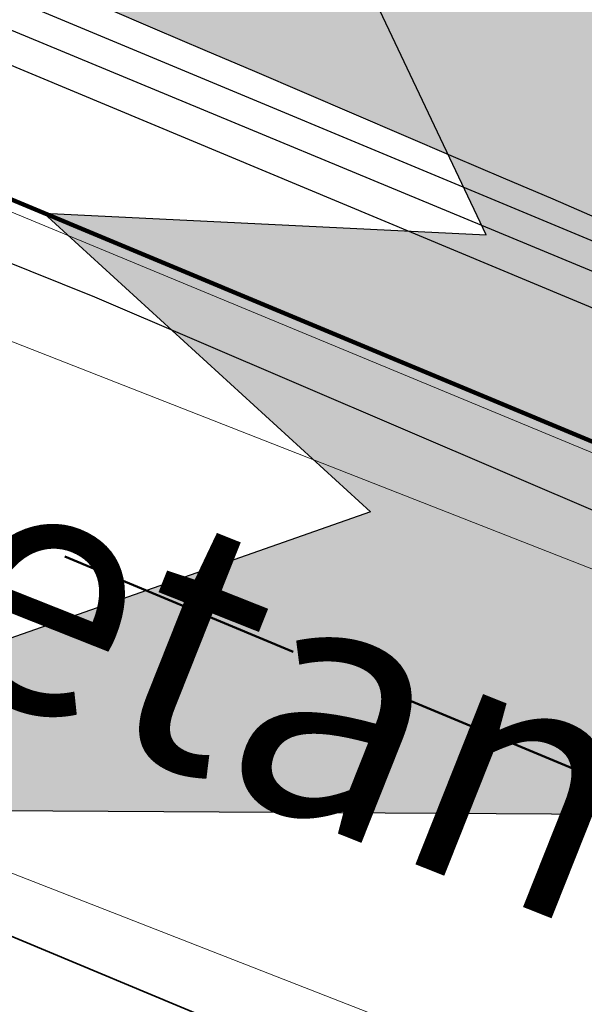
# Model space of a CAD drawing. Units: millimetres. Extents: x 7526996 to 7529524, y 4822978 to 4823892.
# Drawn here: x 7527312 to 7527314, y 4823374 to 4823378 of the extents above; entities that cross this region are included whole.
import ezdxf

# ---------------------------------------------------------------- set-up
doc = ezdxf.new("R2010")
doc.units = ezdxf.units.MM
doc.header["$LTSCALE"] = 0.5
doc.linetypes.add('CRTICE', pattern=[3, 2, -1])
for name, color, linetype, lineweight in [('0 Saobraćaj', 7, 'Continuous', 30), ('0 TT mreza', 200, 'Continuous', 30), ('101_Parcele_granice', 7, 'Continuous', 15), ('107_Detalj_linije', 1, 'Continuous', 13), ('124_Geo_tekst', 7, 'Continuous', 13)]:
    doc.layers.add(name, color=color, linetype=linetype, lineweight=lineweight)
doc.layers.add('0_stanovanje_SRAFURA', color=7, linetype='Continuous', true_color=0xf3e17c)
for name, color, linetype in [('gasovod 40', 1, 'GAS_LINE'), ('hidro - atm', 200, 'Continuous'), ('hidro - otpadne vode', 84, 'Continuous'), ('hidro - VOD', 160, 'Continuous')]:
    doc.layers.add(name, color=color, linetype=linetype)
doc.styles.add('oznake', font='yusimc.shx')
doc.linetypes.add('GAS_LINE', pattern='A,12.7,-5.08,["GAS",Standard,S=2.54,R=0,X=-2.54,Y=-1.27],-6.349999999999999', length=24.13)

# ---------------------------------------------------------------- blocks, each defined once
blk = doc.blocks.new('smer')
h = blk.add_hatch(color=256)
h.dxf.hatch_style = 1
h.paths.add_polyline_path([(-0.9975029630586496, 3.023024895228444), (1.683819104917347, 0.6066158600151538), (0, 0), (6.368672765791416, 0)])
h.paths.add_polyline_path([(4e-16, 0), (1.683819104917347, -0.6066158600151537), (-0.99750296305865, -3.023024895228445), (6.368672765791416, 0)])
for p, q in [((1.683819104917347, 0.6066158600151539), (-0.9975029630586504, 3.023024895228445)), ((0, 0), (1.683819104917347, 0.6066158600151539)), ((-0.9975029630586504, -3.023024895228445), (6.368672765791416, 0)), ((6.368672765791416, 0), (0, 0)), ((6.368672765791416, 0), (0, 0)), ((0, 0), (1.683819104917347, -0.6066158600151539)), ((1.683819104917347, -0.6066158600151539), (-0.9975029630586504, -3.023024895228445))]:
    blk.add_line(p, q)

msp = doc.modelspace()

# ---------------------------------------------------------------- hatches: boundary and pattern name
at = {"layer": '0_stanovanje_SRAFURA'}
h = msp.add_hatch(color=9, dxfattribs=at)
h.dxf.hatch_style = 1
edge = h.paths.add_edge_path()
edge.add_arc((7527650.285378675, 4823202.758217472), 55.99999993690182, 71.15667285528713, 92.86623748569559, ccw=False)
edge.add_line((7527668.372340442, 4823255.756913749), (7527674.062233907, 4823253.815113426))
edge.add_arc((7527672.947481288, 4823250.31738012), 3.671077728092709, -16.30870897739021, 72.32254763227559, ccw=False)
edge.add_line((7527676.470844465, 4823249.286495252), (7527671.451167813, 4823230.737892259))
edge.add_line((7527671.451167813, 4823230.737892259), (7527670.4985, 4823228.163))
edge.add_line((7527670.4985, 4823228.163), (7527670.2383, 4823216.2651))
edge.add_line((7527670.2383, 4823216.2651), (7527669.501300002, 4823197.1273))
edge.add_line((7527669.501300002, 4823197.1273), (7527669.206, 4823197.111399999))
edge.add_line((7527669.206, 4823197.111399999), (7527668.483771986, 4823177.471157989))
edge.add_line((7527668.483771986, 4823177.471157989), (7527668.088380802, 4823176.825977921))
edge.add_line((7527668.088380802, 4823176.825977921), (7527667.053164458, 4823175.893759313))
edge.add_line((7527667.053164458, 4823175.893759313), (7527666.21414316, 4823175.515792653))
edge.add_line((7527666.21414316, 4823175.515792653), (7527645.32819281, 4823179.613810396))
edge.add_line((7527645.32819281, 4823179.613810396), (7527645.3215, 4823179.3639))
edge.add_line((7527645.3215, 4823179.3639), (7527623.7795, 4823180.321999999))
edge.add_line((7527623.7795, 4823180.321999999), (7527621.219180887, 4823182.998950103))
edge.add_line((7527621.219180887, 4823182.998950103), (7527618.430309812, 4823251.365863298))
edge.add_arc((7527624.428165735, 4823251.526251487), 6.000000004740846, 92.86623751140053, 181.531776841838, ccw=False)
edge.add_line((7527624.128139217, 4823257.518745465), (7527647.485131219, 4823258.688161217))
edge = h.paths.add_edge_path()
edge.add_line((7527672.776252422, 4823176.897516503), (7527674.112496505, 4823212.118483732))
edge.add_line((7527674.112496505, 4823212.118483732), (7527674.703489124, 4823226.31751973))
edge.add_arc((7527694.617830409, 4823224.468462943), 19.99999999530589, 164.8571657758372, 174.6952670594293, ccw=False)
edge.add_line((7527675.312278247, 4823229.692987371), (7527677.724970329, 4823238.608316128))
edge.add_line((7527677.724970329, 4823238.608316128), (7527680.137662414, 4823247.523644885))
edge.add_arc((7527683.724379539, 4823246.564602213), 3.712721721570158, 117.73512927032371, 165.0300407324466, ccw=False)
edge.add_line((7527681.996535238, 4823249.850763598), (7527698.9662, 4823244.5558))
edge.add_line((7527698.9662, 4823244.5558), (7527708.247, 4823241.5))
edge.add_line((7527708.247, 4823241.5), (7527724.3922, 4823235.866700001))
edge.add_line((7527724.3922, 4823235.866700001), (7527739.1992, 4823230.8596))
edge.add_line((7527739.1992, 4823230.8596), (7527755.4092, 4823225.322599999))
edge.add_line((7527755.4092, 4823225.322599999), (7527755.517199999, 4823225.631799999))
edge.add_line((7527755.517199999, 4823225.631799999), (7527768.6875, 4823221.2463))
edge.add_line((7527768.6875, 4823221.2463), (7527769.3595, 4823220.3215))
edge.add_line((7527769.3595, 4823220.3215), (7527772.806012873, 4823219.027768837))
edge.add_line((7527772.806012873, 4823219.027768837), (7527773.884986197, 4823219.37637661))
edge.add_line((7527773.884986197, 4823219.37637661), (7527775.4399, 4823218.903999999))
edge.add_line((7527775.4399, 4823218.903999999), (7527775.4778, 4823218.687199999))
edge.add_line((7527775.4778, 4823218.687199999), (7527795.773400001, 4823212.715))
edge.add_line((7527795.773400001, 4823212.715), (7527795.783400001, 4823212.526899999))
edge.add_line((7527795.783400001, 4823212.526899999), (7527800.445899999, 4823211.0467))
edge.add_line((7527800.445899999, 4823211.0467), (7527851.136598133, 4823197.950568645))
edge.add_line((7527851.136598133, 4823197.950568645), (7527846.0269, 4823176.6605))
edge.add_line((7527846.0269, 4823176.6605), (7527841.5306, 4823155.2163))
edge.add_line((7527841.5306, 4823155.2163), (7527839.4165, 4823145.672199999))
edge.add_line((7527839.4165, 4823145.672199999), (7527840.1299, 4823145.3543))
edge.add_line((7527840.1299, 4823145.3543), (7527838.540584412, 4823136.050682627))
edge.add_arc((7527835.310211542, 4823140.807487343), 5.749999999313791, 257.5246398399882, 304.18064685073745, ccw=False)
edge.add_line((7527834.068098027, 4823135.193250617), (7527793.241455032, 4823144.075229708))
edge.add_line((7527793.241455032, 4823144.075229708), (7527774.616408265, 4823148.821959952))
edge.add_line((7527774.616408265, 4823148.821959952), (7527773.596056363, 4823149.057157552))
edge.add_line((7527773.596056363, 4823149.057157552), (7527754.812400001, 4823153.211900001))
edge.add_line((7527754.812400001, 4823153.211900001), (7527675.66725743, 4823173.102673451))
edge.add_arc((7527676.523490336, 4823176.753613769), 3.749999998455424, 177.8007881941152, 256.801300281722, ccw=False)
edge = h.paths.add_edge_path()
edge.add_line((7527505.200200002, 4823203.8457), (7527506.553000001, 4823208.382299999))
edge.add_line((7527506.553000001, 4823208.382299999), (7527500.959599999, 4823210.0169))
edge.add_line((7527500.959599999, 4823210.0169), (7527503.4084, 4823213.3491))
edge.add_line((7527503.4084, 4823213.3491), (7527513.5569, 4823226.803399999))
edge.add_line((7527513.5569, 4823226.803399999), (7527527.349600001, 4823245.1638))
edge.add_line((7527527.349600001, 4823245.1638), (7527537.0237, 4823253.2656))
edge.add_line((7527537.0237, 4823253.2656), (7527542.087600001, 4823257.609600001))
edge.add_line((7527542.087600001, 4823257.609600001), (7527545.6376, 4823260.2065))
edge.add_line((7527545.6376, 4823260.2065), (7527554.135, 4823266.6333))
edge.add_line((7527554.135, 4823266.6333), (7527577.984500001, 4823283.8157))
edge.add_line((7527577.984500001, 4823283.8157), (7527586.2879, 4823300.9075))
edge.add_line((7527586.2879, 4823300.9075), (7527592.907599999, 4823314.3559))
edge.add_line((7527592.907599999, 4823314.3559), (7527600.998001493, 4823330.875282497))
edge.add_arc((7527602.849894107, 4823327.614455347), 3.749999993853139, 73.07722160406718, 119.5931579638945, ccw=False)
edge.add_line((7527603.941453703, 4823331.202072608), (7527685.295911508, 4823306.449365577))
edge.add_line((7527685.295911508, 4823306.449365577), (7527685.672999999, 4823305.337199999))
edge.add_line((7527685.672999999, 4823305.337199999), (7527697.226133454, 4823301.355525004))
edge.add_line((7527697.226133454, 4823301.355525004), (7527697.6499, 4823302.587))
edge.add_line((7527697.6499, 4823302.587), (7527715.7775, 4823296.611499999))
edge.add_line((7527715.7775, 4823296.611499999), (7527733.3075, 4823290.593099998))
edge.add_line((7527733.3075, 4823290.593099998), (7527734.232800188, 4823291.606336239))
edge.add_line((7527734.232800188, 4823291.606336239), (7527761.535661723, 4823283.725969485))
edge.add_line((7527761.535661723, 4823283.725969485), (7527761.4419, 4823283.278099999))
edge.add_line((7527761.4419, 4823283.278099999), (7527765.5529, 4823281.7947))
edge.add_line((7527765.5529, 4823281.7947), (7527766.2622, 4823281.8781))
edge.add_line((7527766.2622, 4823281.8781), (7527785.925499999, 4823276.630699999))
edge.add_line((7527785.925499999, 4823276.630699999), (7527799.658500001, 4823273.0135))
edge.add_line((7527799.658500001, 4823273.0135), (7527812.977372757, 4823269.430844573))
edge.add_line((7527812.977372757, 4823269.430844573), (7527828.721099999, 4823265.8882))
edge.add_line((7527828.721099999, 4823265.8882), (7527840.4954, 4823262.2612))
edge.add_line((7527840.4954, 4823262.2612), (7527848.3636, 4823260.754099999))
edge.add_line((7527848.3636, 4823260.754099999), (7527860.1913, 4823258.791699999))
edge.add_line((7527860.1913, 4823258.791699999), (7527866.109901642, 4823258.032745841))
edge.add_arc((7527864.96064686, 4823254.463192129), 3.750000035529791, 51.300122401816395, 72.15349955295028, ccw=False)
edge.add_line((7527867.305300592, 4823257.389811194), (7527867.223000001, 4823257.0341))
edge.add_line((7527867.223000001, 4823257.0341), (7527862.8905, 4823240.178299999))
edge.add_line((7527862.8905, 4823240.178299999), (7527858.4317, 4823224.223199999))
edge.add_line((7527858.4317, 4823224.223199999), (7527857.4755, 4823220.9918))
edge.add_line((7527857.4755, 4823220.9918), (7527852.323099999, 4823202.4521))
edge.add_line((7527852.323099999, 4823202.4521), (7527843.2773, 4823204.8611))
edge.add_line((7527843.2773, 4823204.8611), (7527828.1283, 4823208.9652))
edge.add_line((7527828.1283, 4823208.9652), (7527826.7072, 4823210.3399))
edge.add_line((7527826.7072, 4823210.3399), (7527822.691888152, 4823211.475269898))
edge.add_line((7527822.691888152, 4823211.475269898), (7527820.861659314, 4823210.950318594))
edge.add_line((7527820.861659314, 4823210.950318594), (7527801.7464, 4823216.4187))
edge.add_line((7527801.7464, 4823216.4187), (7527791.7434, 4823219.375999998))
edge.add_line((7527791.7434, 4823219.375999998), (7527787.889900003, 4823220.480999999))
edge.add_line((7527787.889900003, 4823220.480999999), (7527787.2463, 4823221.0427))
edge.add_line((7527787.2463, 4823221.0427), (7527787.093399999, 4823221.9016))
edge.add_line((7527787.093399999, 4823221.9016), (7527782.7771, 4823223.114900001))
edge.add_line((7527782.7771, 4823223.114900001), (7527781.7462, 4823222.4703))
edge.add_line((7527781.7462, 4823222.4703), (7527780.2262, 4823222.4049))
edge.add_line((7527780.2262, 4823222.4049), (7527770.721199999, 4823225.4164))
edge.add_line((7527770.721199999, 4823225.4164), (7527759.9096, 4823229.2526))
edge.add_line((7527759.9096, 4823229.2526), (7527759.2353, 4823230.2189))
edge.add_line((7527759.2353, 4823230.2189), (7527756.4426, 4823231.1541))
edge.add_line((7527756.4426, 4823231.1541), (7527755.319299999, 4823230.8091))
edge.add_line((7527755.319299999, 4823230.8091), (7527741.607900001, 4823235.6217))
edge.add_line((7527741.607900001, 4823235.6217), (7527724.016200001, 4823241.633000001))
edge.add_line((7527724.016200001, 4823241.633000001), (7527723.5037, 4823242.426))
edge.add_line((7527723.5037, 4823242.426), (7527719.7249, 4823243.7171))
edge.add_line((7527719.7249, 4823243.7171), (7527718.8977, 4823243.513))
edge.add_line((7527718.8977, 4823243.513), (7527706.119300001, 4823247.8652))
edge.add_line((7527706.119300001, 4823247.8652), (7527688.1774, 4823253.711799999))
edge.add_line((7527688.1774, 4823253.711799999), (7527688.500753359, 4823254.735005808))
edge.add_line((7527688.500753359, 4823254.735005808), (7527680.740500001, 4823257.1874))
edge.add_line((7527680.740500001, 4823257.1874), (7527680.1895, 4823256.320899999))
edge.add_line((7527680.1895, 4823256.320899999), (7527671.9302, 4823258.856999999))
edge.add_line((7527671.9302, 4823258.856999999), (7527659.455900001, 4823262.6065))
edge.add_line((7527659.455900001, 4823262.6065), (7527657.1747, 4823263.8937))
edge.add_line((7527657.1747, 4823263.8937), (7527653.731625974, 4823264.830749189))
edge.add_line((7527653.731625974, 4823264.830749189), (7527650.927400001, 4823265.082499999))
edge.add_line((7527650.927400001, 4823265.082499999), (7527650.721434284, 4823262.75663285))
edge.add_line((7527650.721434284, 4823262.75663285), (7527623.928121543, 4823261.513741451))
edge.add_arc((7527624.428165731, 4823251.526251482), 10.00000000403354, 92.86623747977976, 137.0973358990301)
edge.add_line((7527617.103053265, 4823258.333800779), (7527614.7473, 4823258.396499999))
edge.add_line((7527614.7473, 4823258.396499999), (7527614.839480312, 4823254.364756716))
edge.add_line((7527614.839480312, 4823254.364756716), (7527614.431739197, 4823251.25893784))
edge.add_line((7527614.431739197, 4823251.25893784), (7527615.9239, 4823204.661200001))
edge.add_line((7527615.9239, 4823204.661200001), (7527617.191915873, 4823182.037086988))
edge.add_line((7527617.191915873, 4823182.037086988), (7527616.232904186, 4823179.976295349))
edge.add_line((7527616.232904186, 4823179.976295349), (7527597.222999999, 4823180.982200001))
edge.add_line((7527597.222999999, 4823180.982200001), (7527567.5572, 4823186.3857))
edge.add_line((7527567.5572, 4823186.3857), (7527567.6496, 4823187.3963))
edge.add_line((7527567.6496, 4823187.3963), (7527549.6464, 4823191.738300001))
edge.add_line((7527549.6464, 4823191.738300001), (7527535.3403, 4823195.863699999))
edge.add_line((7527535.3403, 4823195.863699999), (7527520.288599999, 4823199.818099999))
edge.add_line((7527520.288599999, 4823199.818099999), (7527505.200200002, 4823203.8457))
edge = h.paths.add_edge_path()
edge.add_line((7527669.8822, 4823520.6013), (7527674.1903, 4823521.444))
edge.add_line((7527674.1903, 4823521.444), (7527690.8569, 4823516.8601))
edge.add_line((7527690.8569, 4823516.8601), (7527704.511315745, 4823513.142631906))
edge.add_line((7527704.511315745, 4823513.142631906), (7527704.350481058, 4823512.554216914))
edge.add_line((7527704.350481058, 4823512.554216914), (7527717.2345, 4823508.9842))
edge.add_line((7527717.2345, 4823508.9842), (7527723.825999998, 4823507.190399999))
edge.add_line((7527723.825999998, 4823507.190399999), (7527729.3642, 4823505.6193))
edge.add_line((7527729.3642, 4823505.6193), (7527741.005800001, 4823502.499099999))
edge.add_line((7527741.005800001, 4823502.499099999), (7527755.7848, 4823498.3497))
edge.add_line((7527755.7848, 4823498.3497), (7527766.8756, 4823494.201699999))
edge.add_line((7527766.8756, 4823494.201699999), (7527770.4012, 4823494.029799999))
edge.add_line((7527770.4012, 4823494.029799999), (7527783.736199998, 4823488.7384))
edge.add_line((7527783.736199998, 4823488.7384), (7527784.1841, 4823487.6562))
edge.add_line((7527784.1841, 4823487.6562), (7527789.0065, 4823485.853))
edge.add_line((7527789.0065, 4823485.853), (7527789.317999999, 4823486.5576))
edge.add_line((7527789.317999999, 4823486.5576), (7527806.327100001, 4823480.7893))
edge.add_line((7527806.327100001, 4823480.7893), (7527817.561000001, 4823476.6876))
edge.add_line((7527817.561000001, 4823476.6876), (7527832.722299999, 4823471.2237))
edge.add_line((7527832.722299999, 4823471.2237), (7527840.452600001, 4823468.5942))
edge.add_line((7527840.452600001, 4823468.5942), (7527842.8482, 4823466.6873))
edge.add_line((7527842.8482, 4823466.6873), (7527852.390599999, 4823464.1607))
edge.add_line((7527852.390599999, 4823464.1607), (7527864.1488, 4823459.7473))
edge.add_line((7527864.1488, 4823459.7473), (7527878.970499999, 4823454.6818))
edge.add_line((7527878.970499999, 4823454.6818), (7527883.8857, 4823452.9821))
edge.add_line((7527883.8857, 4823452.9821), (7527889.3171, 4823451.177699999))
edge.add_line((7527889.3171, 4823451.177699999), (7527901.114, 4823447.516999999))
edge.add_line((7527901.114, 4823447.516999999), (7527906.703, 4823445.535))
edge.add_line((7527906.703, 4823445.535), (7527908.234, 4823444.469))
edge.add_line((7527908.234, 4823444.469), (7527908.998, 4823443.399))
edge.add_line((7527908.998, 4823443.399), (7527907.937000001, 4823432.449))
edge.add_line((7527907.937000001, 4823432.449), (7527907.7225, 4823430.652))
edge.add_line((7527907.7225, 4823430.652), (7527907.480551383, 4823428.606511422))
edge.add_line((7527907.480551383, 4823428.606511422), (7527907.281, 4823426.8))
edge.add_line((7527907.281, 4823426.8), (7527906.033999999, 4823416.996))
edge.add_line((7527906.033999999, 4823416.996), (7527904.355, 4823407.063999999))
edge.add_line((7527904.355, 4823407.063999999), (7527903.221999999, 4823400.122999999))
edge.add_line((7527903.221999999, 4823400.122999999), (7527902.909804598, 4823398.48410401))
edge.add_line((7527902.909804598, 4823398.48410401), (7527902.621, 4823396.968000004))
edge.add_line((7527902.621, 4823396.968000004), (7527902.552, 4823395.772))
edge.add_line((7527902.552, 4823395.772), (7527900.728999999, 4823387.605))
edge.add_line((7527900.728999999, 4823387.605), (7527894.44347512, 4823359.939631034))
edge.add_line((7527894.44347512, 4823359.939631034), (7527889.811000001, 4823341.988))
edge.add_line((7527889.811000001, 4823341.988), (7527884.7808, 4823321.319299999))
edge.add_line((7527884.7808, 4823321.319299999), (7527879.321499999, 4823300.9775))
edge.add_line((7527879.321499999, 4823300.9775), (7527874.023999998, 4823281.435100001))
edge.add_line((7527874.023999998, 4823281.435100001), (7527869.007299999, 4823262.8238))
edge.add_line((7527869.007299999, 4823262.8238), (7527860.778, 4823264.044800001))
edge.add_line((7527860.778, 4823264.044800001), (7527842.689690597, 4823267.085515808))
edge.add_line((7527842.689690597, 4823267.085515808), (7527818.221358717, 4823272.25090823))
edge.add_line((7527818.221358717, 4823272.25090823), (7527808.614705932, 4823274.775060993))
edge.add_line((7527808.614705932, 4823274.775060993), (7527779.804899999, 4823283.219))
edge.add_line((7527779.804899999, 4823283.219), (7527764.465717015, 4823287.714800001))
edge.add_line((7527764.465717015, 4823287.714800001), (7527726.4859, 4823298.720999999))
edge.add_line((7527726.4859, 4823298.720999999), (7527705.115616736, 4823304.917714968))
edge.add_line((7527705.115616736, 4823304.917714968), (7527704.451399999, 4823306.0734))
edge.add_line((7527704.451399999, 4823306.0734), (7527700.7251, 4823307.2621))
edge.add_line((7527700.7251, 4823307.2621), (7527699.2641, 4823306.8557))
edge.add_line((7527699.2641, 4823306.8557), (7527686.8793, 4823310.703))
edge.add_line((7527686.8793, 4823310.703), (7527686.700400001, 4823310.6342))
edge.add_line((7527686.700400001, 4823310.6342), (7527668.677699999, 4823316.0109))
edge.add_line((7527668.677699999, 4823316.0109), (7527643.6163, 4823323.5465))
edge.add_line((7527643.6163, 4823323.5465), (7527608.8392, 4823334.2373))
edge.add_line((7527608.8392, 4823334.2373), (7527605.391090117, 4823335.300519004))
edge.add_arc((7527607.881650302, 4823338.104018591), 3.749999996019411, 167.3556344626171, 228.3828985612165, ccw=False)
edge.add_line((7527604.22259697, 4823338.924889287), (7527616.9545, 4823365.3367))
edge.add_line((7527616.9545, 4823365.3367), (7527625.6254, 4823380.8625))
edge.add_line((7527625.6254, 4823380.8625), (7527634.886845255, 4823398.549290622))
edge.add_line((7527634.886845255, 4823398.549290622), (7527637.348402622, 4823404.235604143))
edge.add_line((7527637.348402622, 4823404.235604143), (7527642.730580506, 4823419.040564961))
edge.add_line((7527642.730580506, 4823419.040564961), (7527647.906828502, 4823436.955584764))
edge.add_line((7527647.906828502, 4823436.955584764), (7527650.533500003, 4823447.650400009))
edge.add_line((7527650.533500003, 4823447.650400009), (7527653.958100001, 4823462.8688))
edge.add_line((7527653.958100001, 4823462.8688), (7527658.500799999, 4823482.164))
edge.add_line((7527658.500799999, 4823482.164), (7527664.001855066, 4823501.785502718))
edge.add_line((7527664.001855066, 4823501.785502718), (7527667.453, 4823514.7603))
edge.add_line((7527667.453, 4823514.7603), (7527669.8822, 4823520.6013))
edge = h.paths.add_edge_path()
edge.add_line((7527453.759972444, 4823363.235521735), (7527454.385225329, 4823364.633222455))
edge.add_line((7527454.385225329, 4823364.633222455), (7527455.010478213, 4823366.030923177))
edge.add_arc((7527473.267009622, 4823357.86397534), 19.99999939940543, 147.9923910193438, 155.8989364929175, ccw=False)
edge.add_arc((7527473.267010686, 4823357.863974676), 20.00000065377764, 140.0858460383751, 147.9923910189178, ccw=False)
edge.add_line((7527457.926876803, 4823370.696757642), (7527459.722693834, 4823372.843452837))
edge.add_line((7527459.722693834, 4823372.843452837), (7527461.518510866, 4823374.990148034))
edge.add_arc((7527446.178376622, 4823387.822931302), 20.00000112660853, 320.085846040942, 324.8148850442624)
edge.add_arc((7527446.178378296, 4823387.822930119), 19.99999907629091, 324.8148850456687, 329.5439245336992)
edge.add_line((7527463.418737504, 4823377.685377287), (7527488.301419456, 4823420.001938331))
edge.add_arc((7527493.258022953, 4823417.08739175), 5.749999998083135, 66.57442204308711, 149.5439244541584, ccw=False)
edge.add_line((7527495.54397889, 4823422.363460877), (7527610.163177813, 4823372.702542493))
edge.add_arc((7527608.672336982, 4823369.261627842), 3.750000003052842, 4.873242408384385, 66.57442200281668, ccw=False)
edge.add_line((7527612.408781027, 4823369.58019639), (7527600.2112, 4823345.2551))
edge.add_line((7527600.2112, 4823345.2551), (7527587.136712029, 4823317.306401492))
edge.add_line((7527587.136712029, 4823317.306401492), (7527586.417589262, 4823316.737767759))
edge.add_line((7527586.417589262, 4823316.737767759), (7527577.794498148, 4823300.526707588))
edge.add_arc((7527536.706036451, 4823319.510342197), 45.26190525980535, 313.24152974613185, 335.2021834590743, ccw=False)
edge.add_line((7527567.713849999, 4823286.5383), (7527539.470153763, 4823266.064990927))
edge.add_line((7527539.470153763, 4823266.064990927), (7527538.3451, 4823266.5341))
edge.add_line((7527538.3451, 4823266.5341), (7527528.7726, 4823276.8286))
edge.add_line((7527528.7726, 4823276.8286), (7527518.418111366, 4823287.909808983))
edge.add_line((7527518.418111366, 4823287.909808983), (7527507.465900001, 4823300.0825))
edge.add_line((7527507.465900001, 4823300.0825), (7527476.129661388, 4823335.49753895))
edge.add_line((7527476.129661388, 4823335.49753895), (7527464.3245, 4823348.1821))
edge.add_line((7527464.3245, 4823348.1821), (7527454.399964474, 4823359.190892187))
edge.add_arc((7527457.183072182, 4823361.704218964), 3.749999999869297, 155.8989363860009, 222.0840833656465, ccw=False)
edge = h.paths.add_edge_path()
edge.add_arc((7527452.174645041, 4823351.583765049), 2.999999997437241, 68.78684558159563, 100.75560557959608, ccw=False)
edge.add_line((7527453.260160873, 4823354.380487303), (7527471.587199999, 4823333.978099999))
edge.add_line((7527471.587199999, 4823333.978099999), (7527483.4533, 4823321.075))
edge.add_line((7527483.4533, 4823321.075), (7527494.2697, 4823308.9721))
edge.add_line((7527494.2697, 4823308.9721), (7527508.416, 4823293.076))
edge.add_line((7527508.416, 4823293.076), (7527520.6701, 4823280.0003))
edge.add_line((7527520.6701, 4823280.0003), (7527534.044852028, 4823264.985965474))
edge.add_arc((7527531.283212298, 4823262.449068557), 3.749999997521194, 25.247933473074283, 42.57119718384462, ccw=False)
edge.add_line((7527534.674976783, 4823264.048578998), (7527520.4342, 4823251.4837))
edge.add_line((7527520.4342, 4823251.4837), (7527514.857999999, 4823242.0843))
edge.add_line((7527514.857999999, 4823242.0843), (7527505.419773618, 4823228.49254625))
edge.add_arc((7527505.170903878, 4823232.484796727), 4.000000002197445, 225.4033072371501, 273.567100323612, ccw=False)
edge.add_line((7527502.362456067, 4823229.636530427), (7527482.085780595, 4823249.727176802))
edge.add_line((7527482.085780595, 4823249.727176802), (7527481.8288, 4823250.420599999))
edge.add_line((7527481.8288, 4823250.420599999), (7527465.485, 4823268.4633))
edge.add_line((7527465.485, 4823268.4633), (7527456.2231, 4823279.105000001))
edge.add_line((7527456.2231, 4823279.105000001), (7527451.2397, 4823285.532599999))
edge.add_line((7527451.2397, 4823285.532599999), (7527446.9874, 4823291.552699999))
edge.add_line((7527446.9874, 4823291.552699999), (7527433.097500001, 4823309.1099))
edge.add_line((7527433.097500001, 4823309.1099), (7527432.4577, 4823309.2301))
edge.add_line((7527432.4577, 4823309.2301), (7527427.0649, 4823316.2571))
edge.add_line((7527427.0649, 4823316.2571), (7527426.4394, 4823318.002399999))
edge.add_line((7527426.4394, 4823318.002399999), (7527426.168799999, 4823320.390700001))
edge.add_line((7527426.168799999, 4823320.390700001), (7527426.426899998, 4823322.873))
edge.add_line((7527426.426899998, 4823322.873), (7527427.6895, 4823325.3522))
edge.add_line((7527427.6895, 4823325.3522), (7527442.571353515, 4823340.527309209))
edge.add_arc((7527425.527658624, 4823357.424423307), 24.00000000729647, 315.2474427916697, 339.4271278036861)
edge.add_line((7527447.997083043, 4823348.990861384), (7527448.681525016, 4823350.814410836))
edge.add_line((7527448.681525016, 4823350.814410836), (7527449.36596699, 4823352.637960286))
edge.add_arc((7527452.17464504, 4823351.583765043), 2.9999999994161, 100.75560553468898, 159.4271277407032, ccw=False)
edge = h.paths.add_edge_path(flags=17)
edge.add_line((7527350.305854202, 4823417.832316602), (7527388.696828275, 4823511.198330227))
edge.add_arc((7527392.165075053, 4823509.772229156), 3.749999998275881, 68.5069514347125, 157.648128719272, ccw=False)
edge.add_line((7527393.539031331, 4823513.261461756), (7527427.370964887, 4823499.939450083))
edge.add_arc((7527425.264231928, 4823494.589293428), 5.750000000438293, -22.480413425587187, 68.50695144878438, ccw=False)
edge.add_line((7527430.577291148, 4823492.390679833), (7527392.362664432, 4823400.043131693))
edge.add_arc((7527388.897625812, 4823401.477010123), 3.750000000406176, 255.0685828411112, 337.51958659053776, ccw=False)
edge.add_line((7527387.931390872, 4823397.853629101), (7527360.693270938, 4823405.11712775))
edge.add_arc((7527363.269897445, 4823414.779477146), 10.00000000176562, 219.8326186399475, 255.0685828129256, ccw=False)
edge.add_line((7527355.590707615, 4823408.37400733), (7527350.894404798, 4823414.004164348))
edge.add_arc((7527353.77410098, 4823416.406215527), 3.74999999615012, 157.6481286449847, 219.8326186449907, ccw=False)
edge = h.paths.add_edge_path(flags=17)
edge.add_line((7527306.537602822, 4823463.932868669), (7527334.60084089, 4823530.439204548))
edge.add_arc((7527339.898517125, 4823528.203779194), 5.749999999902084, 68.50695145741918, 157.1220363720214, ccw=False)
edge.add_line((7527342.005250082, 4823533.553935852), (7527382.837515841, 4823517.475401052))
edge.add_arc((7527381.463559566, 4823513.98616845), 3.749999999743956, -22.351871288477014, 68.50695149007328, ccw=False)
edge.add_line((7527384.931806345, 4823512.560067378), (7527348.913724082, 4823424.964874997))
edge.add_arc((7527345.445477301, 4823426.390976069), 3.749999998630056, 219.8326186176466, 337.6481287061116, ccw=False)
edge.add_line((7527342.565781115, 4823423.98892489), (7527336.811742441, 4823430.608252655))
edge.add_line((7527336.811742441, 4823430.608252655), (7527307.352539672, 4823459.811801462))
edge.add_arc((7527309.99260906, 4823462.474982567), 3.749999997196535, 157.1220363193534, 225.2496950597914, ccw=False)
edge = h.paths.add_edge_path()
edge.add_line((7527428.363200134, 4823503.847676823), (7527343.924922953, 4823537.09696517))
edge.add_arc((7527340.169442465, 4823527.559729388), 10.25000000265168, 68.5069514623884, 109.131090095416)
edge.add_line((7527336.810203782, 4823537.243634361), (7527337.1194, 4823537.997399999))
edge.add_line((7527337.1194, 4823537.997399999), (7527334.6556, 4823539.1538))
edge.add_line((7527334.6556, 4823539.1538), (7527332.967511358, 4823534.853198271))
edge.add_arc((7527340.169442477, 4823527.559729383), 10.2500000120857, 134.6381846616403, 157.1220363657831)
edge.add_line((7527330.725758743, 4823531.544618064), (7527325.9313, 4823521.0383))
edge.add_line((7527325.9313, 4823521.0383), (7527321.0215, 4823509.7532))
edge.add_line((7527321.0215, 4823509.7532), (7527317.0437, 4823500.3408))
edge.add_line((7527317.0437, 4823500.3408), (7527309.9382, 4823483.3303))
edge.add_line((7527309.9382, 4823483.3303), (7527303.456491442, 4823467.878109517))
edge.add_arc((7527300.97819375, 4823470.692455006), 3.749999998220673, 243.6907414282785, 311.3669742217129, ccw=False)
edge.add_line((7527299.316133562, 4823467.330899427), (7527291.412403554, 4823474.197634127))
edge.add_line((7527291.412403554, 4823474.197634127), (7527274.722999999, 4823486.0782))
edge.add_line((7527274.722999999, 4823486.0782), (7527253.7462, 4823498.3948))
edge.add_line((7527253.7462, 4823498.3948), (7527241.649899999, 4823503.9969))
edge.add_line((7527241.649899999, 4823503.9969), (7527237.2183, 4823506.6033))
edge.add_line((7527237.2183, 4823506.6033), (7527245.399500001, 4823533.805100001))
edge.add_line((7527245.399500001, 4823533.805100001), (7527252.1333, 4823555.6696))
edge.add_line((7527252.1333, 4823555.6696), (7527262.441907552, 4823593.896332784))
edge.add_line((7527262.441907552, 4823593.896332784), (7527270.3961, 4823620.2114))
edge.add_line((7527270.3961, 4823620.2114), (7527274.9643, 4823622.0291))
edge.add_line((7527274.9643, 4823622.0291), (7527276.4324, 4823622.2268))
edge.add_line((7527276.4324, 4823622.2268), (7527286.5964, 4823621.1743))
edge.add_line((7527286.5964, 4823621.1743), (7527309.714700001, 4823618.1116))
edge.add_line((7527309.714700001, 4823618.1116), (7527331.554900014, 4823614.885799997))
edge.add_line((7527331.554900014, 4823614.885799997), (7527347.9338, 4823612.4254))
edge.add_line((7527347.9338, 4823612.4254), (7527369.6533, 4823609.0757))
edge.add_line((7527369.6533, 4823609.0757), (7527382.297, 4823607.0601))
edge.add_line((7527382.297, 4823607.0601), (7527397.7999, 4823604.144299999))
edge.add_line((7527397.7999, 4823604.144299999), (7527416.4574, 4823600.3625))
edge.add_line((7527416.4574, 4823600.3625), (7527433.4252, 4823596.5149))
edge.add_line((7527433.4252, 4823596.5149), (7527463.6426, 4823588.8198))
edge.add_line((7527463.6426, 4823588.8198), (7527475.186800001, 4823585.549499999))
edge.add_line((7527475.186800001, 4823585.549499999), (7527486.941915516, 4823581.945689853))
edge.add_line((7527486.941915516, 4823581.945689853), (7527512.4151, 4823573.6149))
edge.add_line((7527512.4151, 4823573.6149), (7527553.106988435, 4823558.160292257))
edge.add_line((7527553.106988435, 4823558.160292257), (7527588.1398, 4823543.5715))
edge.add_line((7527588.1398, 4823543.5715), (7527598.3992, 4823539.870799999))
edge.add_line((7527598.3992, 4823539.870799999), (7527629.22, 4823525.99))
edge.add_line((7527629.22, 4823525.99), (7527655.86185956, 4823517.57732959))
edge.add_line((7527655.86185956, 4823517.57732959), (7527656.740000001, 4823517.3))
edge.add_line((7527656.740000001, 4823517.3), (7527661.2538, 4823522.3542))
edge.add_line((7527661.2538, 4823522.3542), (7527661.705, 4823520.9266))
edge.add_line((7527661.705, 4823520.9266), (7527661.4802, 4823519.4524))
edge.add_line((7527661.4802, 4823519.4524), (7527656.5714, 4823502.8584))
edge.add_line((7527656.5714, 4823502.8584), (7527649.366399999, 4823478.3974))
edge.add_line((7527649.366399999, 4823478.3974), (7527646.388299999, 4823467.223299999))
edge.add_line((7527646.388299999, 4823467.223299999), (7527644.4736, 4823459.5815))
edge.add_line((7527644.4736, 4823459.5815), (7527643.668300001, 4823459.8923))
edge.add_line((7527643.668300001, 4823459.8923), (7527640.8364, 4823446.5343))
edge.add_line((7527640.8364, 4823446.5343), (7527641.4864, 4823446.043999999))
edge.add_line((7527641.4864, 4823446.043999999), (7527639.3825, 4823435.760099999))
edge.add_line((7527639.3825, 4823435.760099999), (7527635.8909, 4823420.822800001))
edge.add_line((7527635.8909, 4823420.822800001), (7527629.578083723, 4823403.727250131))
edge.add_line((7527629.578083723, 4823403.727250131), (7527624.131772015, 4823392.590671569))
edge.add_line((7527624.131772015, 4823392.590671569), (7527615.14148137, 4823375.979041645))
edge.add_arc((7527613.915446223, 4823379.522957255), 3.750000004160824, 246.57442207201478, 289.0833148330722, ccw=False)
edge.add_line((7527612.424605393, 4823376.082042602), (7527515.503053002, 4823418.075123587))
edge.add_line((7527515.503053002, 4823418.075123587), (7527511.275641427, 4823419.906728966))
edge.add_line((7527511.275641427, 4823419.906728966), (7527497.539893365, 4823425.85799952))
edge.add_arc((7527493.464928432, 4823416.452832813), 10.24999999877788, 66.57442205378206, 149.5439244483035)
edge.add_line((7527484.629243937, 4823421.648328894), (7527459.174270084, 4823378.358503582))
edge.add_arc((7527454.019451274, 4823381.534553095), 6.054704572797657, 226.1159721770523, 328.36144282103413, ccw=False)
edge.add_arc((7527429.831127965, 4823342.524561383), 40.00000000972644, 60.01455991796733, 71.49375416704059)
edge.add_line((7527442.527449233, 4823380.456123795), (7527401.998272251, 4823394.021909617))
edge.add_line((7527401.998272251, 4823394.021909617), (7527399.179426126, 4823394.851609899))
edge.add_arc((7527400.10543942, 4823398.485478277), 3.750000001055472, 157.5195865959787, 255.70367383103542, ccw=False)
edge.add_line((7527396.640400797, 4823399.919356707), (7527434.078825208, 4823490.391173332))
edge.add_arc((7527424.607719649, 4823494.310441045), 10.2499999974663, 337.5195865580702, 428.5069514654757)
edge = h.paths.add_edge_path()
edge.add_line((7527357.885306769, 4823355.584469753), (7527348.354973281, 4823361.185046759))
edge.add_arc((7527305.796345326, 4823288.764309186), 84.00000026026727, 59.55903356878712, 66.16045024529981)
edge.add_line((7527339.747194323, 4823365.597504461), (7527320.627271567, 4823374.046165327))
edge.add_arc((7527037.679765788, 4822733.715757567), 700.0587990517411, 66.1604502627147, 68.45033888106954)
edge.add_arc((7527269.698941499, 4823321.236881032), 68.38327442115931, 68.45033888140229, 70.64155593097304)
edge.add_arc((7527284.865085656, 4823364.403385752), 22.63003346233032, 70.64155593088502, 77.26624603845421)
edge.add_line((7527289.85321734, 4823386.476830359), (7527285.47681238, 4823387.55519065))
edge.add_line((7527285.47681238, 4823387.55519065), (7527283.440000001, 4823388.2312))
edge.add_line((7527283.440000001, 4823388.2312), (7527281.387424251, 4823388.612163057))
edge.add_arc((7527282.853255778, 4823392.063805846), 3.750000001754581, 162.8455060314406, 246.9902100289093, ccw=False)
edge.add_line((7527279.270082321, 4823393.169865522), (7527282.126911199, 4823402.42480324))
edge.add_line((7527282.126911199, 4823402.42480324), (7527282.552299999, 4823402.2854))
edge.add_line((7527282.552299999, 4823402.2854), (7527291.0977, 4823424.4602))
edge.add_line((7527291.0977, 4823424.4602), (7527300.081299999, 4823443.3855))
edge.add_line((7527300.081299999, 4823443.3855), (7527303.4272, 4823451.530799999))
edge.add_line((7527303.4272, 4823451.530799999), (7527304.14426392, 4823455.289771826))
edge.add_arc((7527304.653684331, 4823451.574534161), 3.750000008297274, 45.24969512947803, 97.80751056591208, ccw=False)
edge.add_line((7527307.293753724, 4823454.237715278), (7527333.995668421, 4823427.767526145))
edge.add_line((7527333.995668421, 4823427.767526145), (7527336.296085664, 4823425.26067884))
edge.add_line((7527336.296085664, 4823425.26067884), (7527352.519031684, 4823405.811819403))
edge.add_arc((7527363.26989744, 4823414.779477137), 13.99999999085572, 219.832618625818, 255.0685828252997)
edge.add_line((7527359.662620336, 4823401.252187992), (7527375.405056163, 4823397.054205104))
edge.add_arc((7527374.438821223, 4823393.43082408), 3.749999999927212, -18.8213053511908, 75.06858281361298, ccw=False)
edge.add_line((7527377.988306325, 4823392.221007769), (7527366.604384922, 4823358.821673465))
edge.add_arc((7527360.925208757, 4823360.757379562), 5.999999999994267, 239.5590335572989, 341.17869467582244, ccw=False)
edge = h.paths.add_edge_path()
edge.add_line((7527272.312703064, 4823391.125493897), (7527269.327277081, 4823391.534488212))
edge.add_arc((7527259.750827182, 4823357.995225294), 34.87965810901125, 74.06439150120481, 94.6738364130395)
edge.add_line((7527256.908714227, 4823392.758898053), (7527243.110872027, 4823391.520862704))
edge.add_line((7527243.110872027, 4823391.520862704), (7527208.309427975, 4823394.435237296))
edge.add_line((7527208.309427975, 4823394.435237296), (7527205.268621359, 4823394.755133826))
edge.add_line((7527205.268621359, 4823394.755133826), (7527203.468067448, 4823396.227601569))
edge.add_line((7527203.468067448, 4823396.227601569), (7527204.445199999, 4823399.6663))
edge.add_line((7527204.445199999, 4823399.6663), (7527211.034499999, 4823422.026999999))
edge.add_line((7527211.034499999, 4823422.026999999), (7527215.551300001, 4823436.6376))
edge.add_line((7527215.551300001, 4823436.6376), (7527235.2549, 4823501.5802))
edge.add_line((7527235.2549, 4823501.5802), (7527254.198863064, 4823492.566478412))
edge.add_line((7527254.198863064, 4823492.566478412), (7527273.065200001, 4823482.2261))
edge.add_line((7527273.065200001, 4823482.2261), (7527282.4416, 4823474.45))
edge.add_line((7527282.4416, 4823474.45), (7527290.3348, 4823468.0263))
edge.add_line((7527290.3348, 4823468.0263), (7527298.6598, 4823461.6885))
edge.add_line((7527298.6598, 4823461.6885), (7527299.314339437, 4823461.035016271))
edge.add_line((7527299.314339437, 4823461.035016271), (7527299.3767858, 4823460.794652923))
edge.add_line((7527299.3767858, 4823460.794652923), (7527299.172211457, 4823458.51253836))
edge.add_line((7527299.172211457, 4823458.51253836), (7527285.501476037, 4823426.166408435))
edge.add_line((7527285.501476037, 4823426.166408435), (7527284.364702104, 4823423.178361522))
edge.add_line((7527284.364702104, 4823423.178361522), (7527279.61977607, 4823407.864383133))
edge.add_line((7527279.61977607, 4823407.864383133), (7527275.251719117, 4823393.713694803))
edge.add_arc((7527271.668545669, 4823394.819754477), 3.749999995113952, 279.8910551322768, 342.84550602925464, ccw=False)
edge = h.paths.add_edge_path()
edge.add_line((7527386.542415471, 4823394.084242623), (7527399.658262275, 4823390.568555064))
edge.add_line((7527399.658262275, 4823390.568555064), (7527420.993228616, 4823383.445860466))
edge.add_line((7527420.993228616, 4823383.445860466), (7527441.257817106, 4823376.662967556))
edge.add_line((7527441.257817106, 4823376.662967556), (7527444.614625151, 4823375.34906765))
edge.add_line((7527444.614625151, 4823375.34906765), (7527450.750500305, 4823372.016965876))
edge.add_arc((7527447.670692477, 4823369.464558438), 3.999999997157417, -19.72084387656122, 39.650425137830325, ccw=False)
edge.add_line((7527451.436083873, 4823368.11480749), (7527447.407227586, 4823357.379521846))
edge.add_line((7527447.407227586, 4823357.379521846), (7527446.3032, 4823357.6103))
edge.add_line((7527446.3032, 4823357.6103), (7527444.241823982, 4823349.042482361))
edge.add_line((7527444.241823982, 4823349.042482361), (7527442.795380888, 4823346.35460432))
edge.add_line((7527442.795380888, 4823346.35460432), (7527442.604671209, 4823346.062748341))
edge.add_line((7527442.604671209, 4823346.062748341), (7527440.16121664, 4823343.067527748))
edge.add_line((7527440.16121664, 4823343.067527748), (7527424.940940808, 4823327.413932695))
edge.add_arc((7527435.668944462, 4823320.071593997), 12.99999999960157, 145.6119232931236, 218.5238410881064)
edge.add_line((7527425.498406718, 4823311.974671003), (7527434.4491, 4823300.5058))
edge.add_line((7527434.4491, 4823300.5058), (7527436.3512, 4823297.9411))
edge.add_line((7527436.3512, 4823297.9411), (7527446.6027, 4823285.0642))
edge.add_line((7527446.6027, 4823285.0642), (7527454.537100001, 4823275.4482))
edge.add_line((7527454.537100001, 4823275.4482), (7527462.942678935, 4823265.869019575))
edge.add_line((7527462.942678935, 4823265.869019575), (7527479.587583957, 4823246.175659195))
edge.add_line((7527479.587583957, 4823246.175659195), (7527491.032800001, 4823234.7948))
edge.add_line((7527491.032800001, 4823234.7948), (7527501.751400001, 4823224.1112))
edge.add_line((7527501.751400001, 4823224.1112), (7527501.9541, 4823223.1741))
edge.add_line((7527501.9541, 4823223.1741), (7527491.480144532, 4823206.853369899))
edge.add_line((7527491.480144532, 4823206.853369899), (7527490.564859116, 4823206.827312867))
edge.add_line((7527490.564859116, 4823206.827312867), (7527483.4835, 4823208.597))
edge.add_line((7527483.4835, 4823208.597), (7527472.1647, 4823211.564000001))
edge.add_line((7527472.1647, 4823211.564000001), (7527467.022300001, 4823213.6195))
edge.add_line((7527467.022300001, 4823213.6195), (7527465.7105, 4823214.3266))
edge.add_line((7527465.7105, 4823214.3266), (7527463.8126, 4823215.754599999))
edge.add_line((7527463.8126, 4823215.754599999), (7527459.955500001, 4823221.918299999))
edge.add_line((7527459.955500001, 4823221.918299999), (7527448.3336, 4823211.2841))
edge.add_line((7527448.3336, 4823211.2841), (7527360.047597202, 4823299.001056618))
edge.add_line((7527360.047597202, 4823299.001056618), (7527354.762299999, 4823304.1847))
edge.add_line((7527354.762299999, 4823304.1847), (7527350.108206279, 4823305.458302625))
edge.add_line((7527350.108206279, 4823305.458302625), (7527338.654325303, 4823308.091021134))
edge.add_arc((7527333.708067806, 4823289.746143466), 18.99999999688053, 74.91039497198257, 97.2345838685334)
edge.add_line((7527331.315358789, 4823308.594881978), (7527312.724424233, 4823306.234899283))
edge.add_arc((7527306.868583751, 4823352.36470675), 46.5000000502019, 263.3139703698787, 277.23458385532285, ccw=False)
edge.add_line((7527301.454655246, 4823306.180950051), (7527219.314978182, 4823315.809840628))
edge.add_line((7527219.314978182, 4823315.809840628), (7527214.307459531, 4823316.396851082))
edge.add_line((7527214.307459531, 4823316.396851082), (7527185.087479625, 4823321.320128001))
edge.add_arc((7527185.728435706, 4823325.268440968), 3.999999997900031, 213.3796208757303, 260.7792299236182, ccw=False)
edge.add_line((7527182.38826128, 4823323.067705913), (7527193.6491, 4823360.9294))
edge.add_line((7527193.6491, 4823360.9294), (7527200.5773, 4823384.5333))
edge.add_line((7527200.5773, 4823384.5333), (7527202.062873936, 4823390.414513182))
edge.add_line((7527202.062873936, 4823390.414513182), (7527202.371184865, 4823390.618833357))
edge.add_line((7527202.371184865, 4823390.618833357), (7527207.5154, 4823389.8263))
edge.add_line((7527207.5154, 4823389.8263), (7527231.6283, 4823386.9254))
edge.add_line((7527231.6283, 4823386.9254), (7527236.854399999, 4823386.1104))
edge.add_line((7527236.854399999, 4823386.1104), (7527238.3281, 4823386.7339))
edge.add_line((7527238.3281, 4823386.7339), (7527260.79023184, 4823388.859640039))
edge.add_line((7527260.79023184, 4823388.859640039), (7527262.470443392, 4823388.729148645))
edge.add_line((7527262.470443392, 4823388.729148645), (7527262.742000001, 4823387.4675))
edge.add_line((7527262.742000001, 4823387.4675), (7527267.8198, 4823386.5294))
edge.add_line((7527267.8198, 4823386.5294), (7527268.3854, 4823387.0112))
edge.add_line((7527268.3854, 4823387.0112), (7527276.549499999, 4823385.310499999))
edge.add_line((7527276.549499999, 4823385.310499999), (7527292.280200001, 4823381.5467))
edge.add_line((7527292.280200001, 4823381.5467), (7527318.2463, 4823370.6737))
edge.add_line((7527318.2463, 4823370.6737), (7527322.2715, 4823368.9361))
edge.add_line((7527322.2715, 4823368.9361), (7527334.370943177, 4823363.3279))
edge.add_line((7527334.370943177, 4823363.3279), (7527345.7608, 4823357.9309))
edge.add_line((7527345.7608, 4823357.9309), (7527351.621700001, 4823354.5553))
edge.add_line((7527351.621700001, 4823354.5553), (7527355.858705443, 4823352.135863215))
edge.add_line((7527355.858705443, 4823352.135863215), (7527357.99139775, 4823351.197423865))
edge.add_line((7527357.99139775, 4823351.197423865), (7527362.4932, 4823348.3904))
edge.add_line((7527362.4932, 4823348.3904), (7527363.8939, 4823351.153099999))
edge.add_line((7527363.8939, 4823351.153099999), (7527364.405835303, 4823351.38266683))
edge.add_arc((7527360.925208766, 4823360.757379558), 9.999999991257566, 290.3688640799826, 341.1786946766288)
edge.add_line((7527370.390502365, 4823357.531202734), (7527381.603198335, 4823390.42817803))
edge.add_line((7527381.603198335, 4823390.42817803), (7527382.026695427, 4823391.670677911))
edge.add_arc((7527385.576180533, 4823390.4608616), 3.750000001323668, 75.06858284844412, 161.1786946714593, ccw=False)
edge = h.paths.add_edge_path()
edge.add_arc((7527306.868583754, 4823352.364706742), 50.00000004051064, 263.3139703647411, 277.2345838535261)
edge.add_line((7527313.16518642, 4823302.762763242), (7527331.853994493, 4823305.135170261))
edge.add_arc((7527333.742975297, 4823290.254587256), 14.99999996732246, 74.91039495175409, 97.2345838910503, ccw=False)
edge.add_line((7527337.647915427, 4823304.737385385), (7527352.0427, 4823300.570399999))
edge.add_line((7527352.0427, 4823300.570399999), (7527353.1594, 4823299.6503))
edge.add_line((7527353.1594, 4823299.6503), (7527371.565000001, 4823281.932))
edge.add_line((7527371.565000001, 4823281.932), (7527386.446, 4823267.3818))
edge.add_line((7527386.446, 4823267.3818), (7527422.281774219, 4823232.031105878))
edge.add_line((7527422.281774219, 4823232.031105878), (7527444.731371127, 4823209.819569443))
edge.add_line((7527444.731371127, 4823209.819569443), (7527445.666736319, 4823208.36680506))
edge.add_line((7527445.666736319, 4823208.36680506), (7527434.140499999, 4823196.9582))
edge.add_line((7527434.140499999, 4823196.9582), (7527408.2219, 4823174.891099999))
edge.add_line((7527408.2219, 4823174.891099999), (7527407.267000001, 4823174.8915))
edge.add_line((7527407.267000001, 4823174.8915), (7527404.2501, 4823172.0394))
edge.add_line((7527404.2501, 4823172.0394), (7527404.1049, 4823171.0875))
edge.add_line((7527404.1049, 4823171.0875), (7527376.756291406, 4823144.010757226))
edge.add_line((7527376.756291406, 4823144.010757226), (7527373.906607114, 4823136.638483772))
edge.add_line((7527373.906607114, 4823136.638483772), (7527365.576484968, 4823125.340686359))
edge.add_line((7527365.576484968, 4823125.340686359), (7527354.910473428, 4823113.001453282))
edge.add_line((7527354.910473428, 4823113.001453282), (7527350.948100002, 4823110.125600002))
edge.add_line((7527350.948100002, 4823110.125600002), (7527336.798899999, 4823100.9836))
edge.add_line((7527336.798899999, 4823100.9836), (7527313.690317056, 4823085.770699652))
edge.add_line((7527313.690317056, 4823085.770699652), (7527300.169050792, 4823081.592452674))
edge.add_line((7527300.169050792, 4823081.592452674), (7527286.131400001, 4823079.568599999))
edge.add_line((7527286.131400001, 4823079.568599999), (7527280.634, 4823079.8561))
edge.add_line((7527280.634, 4823079.8561), (7527270.883199999, 4823080.4474))
edge.add_line((7527270.883199999, 4823080.4474), (7527263.508999999, 4823080.894580175))
edge.add_line((7527263.508999999, 4823080.894580175), (7527251.4388, 4823081.8681))
edge.add_line((7527251.4388, 4823081.8681), (7527245.4672, 4823083.386199999))
edge.add_line((7527245.4672, 4823083.386199999), (7527235.8156, 4823086.955199999))
edge.add_line((7527235.8156, 4823086.955199999), (7527227.130999997, 4823092.0314))
edge.add_line((7527227.130999997, 4823092.0314), (7527219.987200001, 4823099.2361))
edge.add_line((7527219.987200001, 4823099.2361), (7527201.0093, 4823118.299999999))
edge.add_line((7527201.0093, 4823118.299999999), (7527195.7829, 4823123.164900001))
edge.add_line((7527195.7829, 4823123.164900001), (7527190.9715, 4823127.629))
edge.add_line((7527190.9715, 4823127.629), (7527185.4293, 4823133.8469))
edge.add_line((7527185.4293, 4823133.8469), (7527180.5028, 4823140.958999999))
edge.add_line((7527180.5028, 4823140.958999999), (7527172.0659, 4823156.8165))
edge.add_line((7527172.0659, 4823156.8165), (7527169.9946, 4823162.2058))
edge.add_line((7527169.9946, 4823162.2058), (7527167.8053, 4823168.5794))
edge.add_line((7527167.8053, 4823168.5794), (7527161.3349, 4823186.792299999))
edge.add_line((7527161.3349, 4823186.792299999), (7527157.493300001, 4823193.1386))
edge.add_line((7527157.493300001, 4823193.1386), (7527150.3211, 4823204.5783))
edge.add_line((7527150.3211, 4823204.5783), (7527149.725200001, 4823207.813199999))
edge.add_line((7527149.725200001, 4823207.813199999), (7527150.358900001, 4823210.1904))
edge.add_line((7527150.358900001, 4823210.1904), (7527150.6648, 4823211.7065))
edge.add_line((7527150.6648, 4823211.7065), (7527157.0016, 4823234.2483))
edge.add_line((7527157.0016, 4823234.2483), (7527163.8352, 4823258.489699999))
edge.add_line((7527163.8352, 4823258.489699999), (7527164.7172, 4823262.3885))
edge.add_line((7527164.7172, 4823262.3885), (7527168.9495, 4823276.7191))
edge.add_line((7527168.9495, 4823276.7191), (7527173.9408, 4823293.5535))
edge.add_line((7527173.9408, 4823293.5535), (7527180.872459208, 4823317.816114277))
edge.add_arc((7527182.466447452, 4823314.147435843), 3.999999995370758, 80.7792298908696, 113.48425609242591, ccw=False)
edge.add_line((7527183.107403534, 4823318.095748807), (7527216.716955664, 4823312.639685163))
edge.add_line((7527216.716955664, 4823312.639685163), (7527218.907478186, 4823312.33364389))
edge.add_line((7527218.907478186, 4823312.33364389), (7527301.047155251, 4823302.704753316))

# ---------------------------------------------------------------- linework, layer by layer
at = {"layer": '0 Saobraćaj'}
for p, q in [((7527294.816633012, 4823384.840134044), (7527319.035755848, 4823374.729894615)), ((7527294.720325473, 4823384.609428911), (7527318.939448307, 4823374.499189482))]:
    msp.add_line(p, q, dxfattribs=at)
at = {"layer": '0 TT mreza'}
msp.add_line((7527303.944505002, 4823380.88321154), (7527315.5084364, 4823376.08282087), dxfattribs=at)
at = {"layer": '0_stanovanje_SRAFURA'}
for points in [[(7527428.363200134, 4823503.847676823, 2.62037e-11), (7527343.924922953, 4823537.09696517, 0.1791363264882659)], [(7527301.454655246, 4823306.180950051, -7.02374e-11), (7527219.314978182, 4823315.809840628)], [(7527291.0977, 4823424.4602), (7527300.081299999, 4823443.3855), (7527303.4272, 4823451.530799999), (7527304.14426392, 4823455.289771826, -0.2334332954568955), (7527307.293753724, 4823454.237715278), (7527333.995668421, 4823427.767526145), (7527336.296085664, 4823425.26067884), (7527352.519031684, 4823405.811819403, 0.1549688672024435), (7527359.662620336, 4823401.252187992), (7527375.405056163, 4823397.054205104, -0.4342412053135055), (7527377.988306325, 4823392.221007769), (7527366.604384922, 4823358.821673465, -0.4749400455474861), (7527357.885306769, 4823355.584469753), (7527348.354973281, 4823361.185046759, 0.0288120827566055), (7527339.747194323, 4823365.597504461, 7.37912e-11), (7527320.627271567, 4823374.046165327, 0.0099918564732852), (7527294.816633012, 4823384.840134044, 0.009561279377138), (7527292.366419825, 4823385.753992305, 0.0289137168540881)], [(7527427.6895, 4823325.3522), (7527442.571353515, 4823340.527309209, 0.1058969855579901), (7527447.997083043, 4823348.990861384, 1.114281e-10), (7527448.681525016, 4823350.814410836, -1.954386e-10), (7527449.36596699, 4823352.637960286, -0.2617460041200964), (7527451.614784582, 4823354.531061479, -0.1404018347452197), (7527453.260160873, 4823354.380487303), (7527471.587199999, 4823333.978099999), (7527483.4533, 4823321.075)], [(7527577.794498148, 4823300.526707588, -0.0961157787473171), (7527567.713849999, 4823286.5383), (7527539.470153763, 4823266.064990927), (7527538.3451, 4823266.5341), (7527528.7726, 4823276.8286), (7527518.418111366, 4823287.909808983), (7527507.465900001, 4823300.0825), (7527476.129661388, 4823335.49753895), (7527464.3245, 4823348.1821), (7527454.399964474, 4823359.190892187, -0.2970924448100205), (7527453.759972444, 4823363.235521735, -2.453906e-10), (7527454.385225329, 4823364.633222455, 7.713716e-10), (7527455.010478213, 4823366.030923177, -0.0345125057229467), (7527456.307455842, 4823368.464612658, -0.0345125035682043), (7527457.926876803, 4823370.696757642, -1.2719792e-09), (7527459.722693834, 4823372.843452837, 1.2719791e-09), (7527461.518510866, 4823374.990148034, 0.0206372542944321), (7527462.524270019, 4823376.298530489, 0.0206372564100514), (7527463.418737504, 4823377.685377287), (7527488.301419456, 4823420.001938331, -0.3787139445868139), (7527495.54397889, 4823422.363460877), (7527610.163177813, 4823372.702542493, -0.2759209232413064)]]:
    msp.add_lwpolyline(points, format="xyb", dxfattribs=at)
at = {"layer": '101_Parcele_granice', "linetype": 'Continuous'}
msp.add_line((7527315.73, 4823374.82), (7527302.259999999, 4823380.11), dxfattribs=at)
at = {"layer": '107_Detalj_linije'}
for p, q in [((7527302.1279996, 4823380.901359642), (7527322.8116004, 4823372.316140358)), ((7527321.758293417, 4823370.327554413), (7527300.850806583, 4823378.483345587))]:
    msp.add_line(p, q, dxfattribs=at)
at = {"layer": 'gasovod 40'}
msp.add_lwpolyline([(7527277.132200325, 4823389.969084665), (7527281.421303754, 4823388.100456225), (7527293.072602705, 4823384.215207258), (7527312.161409061, 4823376.53332187), (7527328.661139918, 4823369.463045741), (7527342.933659682, 4823363.049141912), (7527357.10606975, 4823354.68713241), (7527361.080149095, 4823353.734775945), (7527364.99728531, 4823354.397086197), (7527367.934448643, 4823358.005535154), (7527379.632587912, 4823392.920247793), (7527381.180678596, 4823397.680324579)], dxfattribs=at)
at = {"layer": 'hidro - atm', "lineweight": 100}
msp.add_lwpolyline([(7527232.919316443, 4823390.717022615, 0.04216094995286), (7527241.462801076, 4823390.711526542), (7527256.971362658, 4823392.011519183, -0.0814844527785764), (7527267.703750527, 4823391.162097911), (7527289.673781833, 4823385.748611367, -0.0384856359301692), (7527294.527710392, 4823384.148018649), (7527318.74683323, 4823374.037779219, -0.0051554006736282), (7527320.324138986, 4823373.360154657), (7527339.444061744, 4823364.911493792, -0.02881208284545), (7527347.974985532, 4823360.538433032), (7527357.505319023, 4823354.937856028, 0.4749400453943537), (7527367.314281944, 4823358.579710204), (7527381.060456709, 4823398.909669477)], format="xyb", dxfattribs=at)
at = {"layer": 'hidro - otpadne vode', "linetype": 'CRTICE', "lineweight": 50}
msp.add_lwpolyline([(7527238.995432532, 4823389.314358897, 0.0123876851819206), (7527241.567215126, 4823389.465895092), (7527257.075776707, 4823390.765887735, -0.0814844527789949), (7527267.404691349, 4823389.948399593), (7527289.374722656, 4823384.534913048, -0.0384856359310815), (7527294.046172697, 4823382.994492988), (7527318.265295533, 4823372.884253559, -0.0051554006731628), (7527319.81891802, 4823372.21680354), (7527338.938840778, 4823363.768142675, -0.0288120828449042), (7527347.341672618, 4823359.460743487), (7527356.872006107, 4823353.860166484, 0.4749400454236895), (7527368.497443643, 4823358.1764381), (7527381.866835962, 4823397.400953784)], format="xyb", dxfattribs=at)
at = {"layer": 'hidro - VOD', "lineweight": 35}
msp.add_lwpolyline([(7527232.273784601, 4823388.013632862, 0.04409878533739101), (7527241.692511985, 4823387.971137354), (7527257.201073567, 4823389.271129997, -0.0814844527791737), (7527267.045820334, 4823388.49196161), (7527289.015851643, 4823383.078475066, -0.0384856359337315), (7527293.468327464, 4823381.610262197), (7527317.687450297, 4823371.500022767, -0.0051554006743332), (7527319.212652862, 4823370.844782202), (7527338.332575618, 4823362.396121336, -0.0288120828449815), (7527346.581697121, 4823358.167516036), (7527356.112030611, 4823352.566939032, 0.4749400453962422), (7527369.917237686, 4823357.692511576), (7527382.834491067, 4823395.590494953)], format="xyb", dxfattribs=at)

# ---------------------------------------------------------------- block references
at = {"layer": 'hidro - atm', "rotation": 337.3419705841724}
msp.add_blockref('smer', (7527311.956847421, 4823376.872249431), dxfattribs=at)

# ---------------------------------------------------------------- texts
at = {"layer": '124_Geo_tekst', "linetype": 'Continuous', "style": 'oznake'}
msp.add_text('ul. Gruje kapetana', height=1, rotation=338.3453852062502, dxfattribs=at).set_placement((7527304.010537428, 4823377.989270901))
at = {"layer": 'hidro - VOD'}
msp.add_text('min %%C100 mm', height=2.499999999999999, rotation=336.9488326455714, dxfattribs=at).set_placement((7527295.518336426, 4823377.278234133))

doc.saveas('drawing.dxf')
